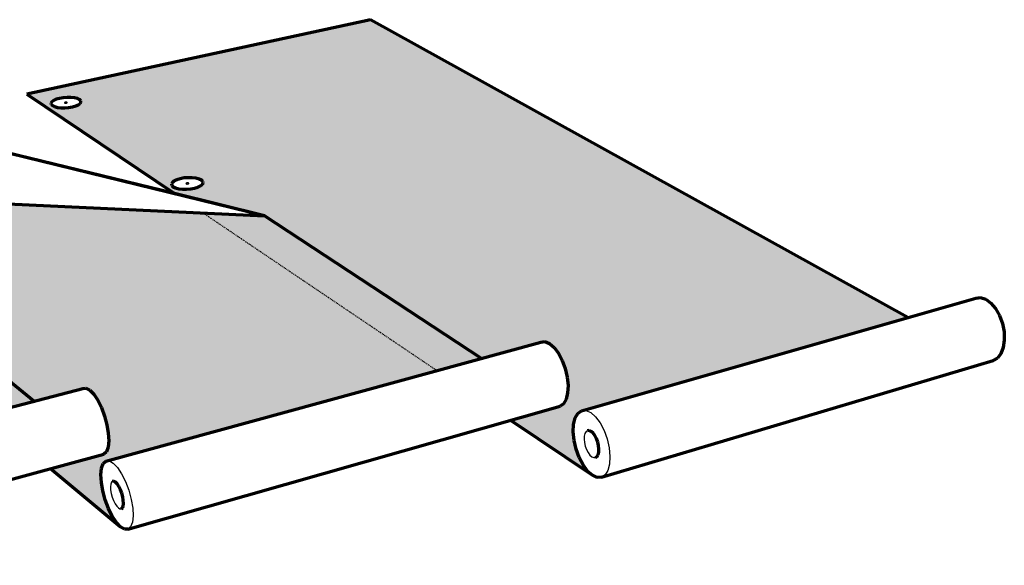
# Model space of a CAD drawing. Units: inches. Extents: x 284 to 526, y 182 to 563.
# Drawn here: x 391 to 526, y 488 to 563 of the extents above; entities that cross this region are included whole.
import ezdxf

# ---------------------------------------------------------------- set-up
doc = ezdxf.new("R2010")
doc.units = ezdxf.units.IN
doc.header["$MEASUREMENT"] = 0
doc.linetypes.add('HIDDEN', pattern=[0.375, 0.25, -0.125])
doc.layers.add('0 STATIC CONTENTS', color=7, linetype='Continuous')

msp = doc.modelspace()

# ---------------------------------------------------------------- hatches: boundary and pattern name
at = {"layer": '0 STATIC CONTENTS'}
h = msp.add_hatch(color=9, dxfattribs=at)
h.dxf.hatch_style = 1
h.paths.add_polyline_path([(359.61, 530.86), (292.23, 534.05), (336.61, 485.54), (336.14, 486.18), (335.63, 487.07), (335.13, 488.15), (334.67, 489.36), (334.28, 490.61), (333.98, 491.82), (333.8, 492.9), (333.75, 493.79), (333.83, 494.43), (334.04, 494.76), (386.45, 508.49)])
h.paths.add_polyline_path([(329.28, 501.77), (329.58, 501.55), (329.72, 501.3), (329.68, 501.01), (329.47, 500.72), (329.09, 500.45), (328.57, 500.2), (327.96, 500), (327.28, 499.87), (326.59, 499.81), (325.94, 499.82), (325.36, 499.91), (324.91, 500.07), (324.6, 500.29), (324.47, 500.55), (324.52, 500.83), (324.74, 501.12), (325.12, 501.4), (325.63, 501.64), (326.25, 501.84), (326.92, 501.97), (327.6, 502.03), (328.25, 502.01), (328.82, 501.93)], flags=16)
h.paths.add_polyline_path([(327.3, 501), (327.4, 500.93), (327.12, 500.8), (326.94, 500.83), (326.9, 500.85), (326.8, 500.91), (327.08, 501.04), (327.26, 501.02)], flags=0)
h.paths.add_polyline_path([(315.3, 516.57), (315.25, 516.32), (315.03, 516.06), (314.66, 515.82), (314.16, 515.6), (313.57, 515.43), (312.93, 515.31), (312.28, 515.26), (311.67, 515.27), (311.13, 515.35), (310.71, 515.49), (310.44, 515.68), (310.33, 515.91), (310.38, 516.16), (310.61, 516.42), (310.98, 516.66), (311.48, 516.88), (312.06, 517.05), (312.7, 517.16), (313.35, 517.22), (313.96, 517.2), (314.49, 517.13), (314.91, 516.99), (315.19, 516.8)], flags=16)
h.paths.add_polyline_path([(312.66, 516.16), (312.62, 516.17), (312.54, 516.23), (312.8, 516.35), (312.97, 516.32), (313.01, 516.31), (313.1, 516.25), (312.83, 516.13)], flags=0)
h.paths.add_polyline_path([(302.45, 529.9), (302.23, 529.67), (301.87, 529.45), (301.39, 529.26), (300.82, 529.1), (300.21, 529), (299.59, 528.95), (299.01, 528.96), (298.51, 529.03), (298.12, 529.16), (297.74, 529.42), (297.85, 529.76), (298.07, 529.98), (298.43, 530.2), (298.91, 530.39), (299.48, 530.55), (300.08, 530.65), (300.7, 530.7), (301.27, 530.69), (301.77, 530.62), (302.16, 530.49), (302.54, 530.24)], flags=16)
h.paths.add_polyline_path([(299.84, 529.78), (300.1, 529.93), (300.45, 529.88), (300.19, 529.73)], flags=0)
h.paths.add_polyline_path([(300.14, 529.9), (300.1, 529.75), (300.15, 529.75), (300.2, 529.91)], flags=0)
h.paths.add_polyline_path([(304.62, 547.43), (283.86, 543.21), (290.8, 535.62)])
h.paths.add_polyline_path([(291.08, 542.22), (291.01, 542.02), (290.79, 541.82), (290.44, 541.62), (289.98, 541.45), (289.43, 541.31), (288.85, 541.22), (288.27, 541.18), (287.72, 541.19), (287.25, 541.25), (286.89, 541.36), (286.66, 541.51), (286.58, 541.7), (286.65, 541.9), (286.87, 542.1), (287.23, 542.3), (287.69, 542.47), (288.23, 542.61), (288.81, 542.7), (289.39, 542.74), (289.93, 542.73), (290.4, 542.67), (290.76, 542.56), (291, 542.41)], flags=16)
h.paths.add_polyline_path([(288.94, 541.91), (288.77, 541.88), (288.68, 541.9), (288.65, 541.91), (288.59, 541.94), (288.72, 542.01), (288.89, 542.04), (288.98, 542.03), (289.01, 542.02), (289.07, 541.98)], flags=0)
h.paths.add_polyline_path([(288.94, 541.91), (288.83, 541.89), (288.78, 541.89), (288.89, 541.9)], flags=0)
h.paths.add_polyline_path([(288.88, 542.03), (288.77, 542.03), (288.72, 542.01), (288.83, 542.03)], flags=0)
h.paths.add_polyline_path([(368.17, 530.45), (359.61, 530.86), (386.45, 508.49), (393.14, 510.24)], flags=17)
h.paths.add_polyline_path([(416.32, 536.07), (349.69, 539.12), (356.29, 533.62), (368.17, 530.45), (393.14, 510.24), (399.83, 511.99), (400.27, 512.03), (400.79, 511.76), (401.34, 511.2), (401.88, 510.38), (402.39, 509.36), (402.82, 508.21), (403.14, 507.01), (403.34, 505.84), (403.4, 504.8), (403.31, 503.93), (403.08, 503.32), (402.73, 502.99), (395.43, 501), (405.02, 493.01), (404.45, 493.62), (403.88, 494.48), (403.36, 495.53), (402.92, 496.71), (402.59, 497.93), (402.39, 499.11), (402.33, 500.18), (402.42, 501.06), (402.65, 501.7), (403.02, 502.04), (448.42, 514.45)])
h.paths.add_polyline_path([(360.72, 535.15), (360.56, 534.93), (360.26, 534.73), (359.84, 534.54), (359.33, 534.4), (358.76, 534.3), (358.17, 534.25), (357.6, 534.26), (357.09, 534.33), (356.68, 534.45), (356.39, 534.61), (356.25, 534.8), (356.26, 535.02), (356.42, 535.24), (356.72, 535.44), (357.14, 535.63), (357.65, 535.77), (358.22, 535.87), (358.81, 535.92), (359.37, 535.9), (359.87, 535.84), (360.28, 535.72), (360.57, 535.56), (360.72, 535.37)], flags=16)
h.paths.add_polyline_path([(358.32, 535.03), (358.25, 535.07), (358.35, 535.14), (358.52, 535.17), (358.62, 535.16), (358.65, 535.14), (358.73, 535.1), (358.62, 535.03), (358.46, 535), (358.36, 535.02)], flags=0)
h.paths.add_polyline_path([(358.61, 535.04), (358.51, 535.01), (358.46, 535.01), (358.57, 535.02)], flags=0)
h.paths.add_polyline_path([(358.52, 535.16), (358.4, 535.15), (358.36, 535.14), (358.46, 535.16)], flags=0)
h.paths.add_polyline_path([(358.44, 551.91), (339.19, 547.87), (347.9, 540.62)])
h.paths.add_polyline_path([(346.5, 546.93), (346.49, 546.74), (346.32, 546.54), (346.03, 546.36), (345.62, 546.19), (345.12, 546.06), (344.58, 545.97), (344.02, 545.93), (343.48, 545.94), (343, 546), (342.62, 546.11), (342.36, 546.25), (342.23, 546.43), (342.25, 546.62), (342.42, 546.81), (342.72, 547), (343.13, 547.16), (343.62, 547.3), (344.16, 547.38), (344.72, 547.42), (345.26, 547.41), (345.73, 547.35), (346.11, 547.25), (346.38, 547.1)], flags=16)
h.paths.add_polyline_path([(344.24, 546.62), (344.21, 546.63), (344.14, 546.66), (344.25, 546.73), (344.4, 546.75), (344.5, 546.74), (344.53, 546.73), (344.6, 546.7), (344.49, 546.63), (344.33, 546.6)], flags=0)
h.paths.add_polyline_path([(344.49, 546.63), (344.39, 546.61), (344.34, 546.61), (344.44, 546.62)], flags=0)
h.paths.add_polyline_path([(344.4, 546.75), (344.3, 546.74), (344.25, 546.72), (344.35, 546.75)], flags=0)
h.paths.add_polyline_path([(439.31, 562.56), (392.16, 552.34), (412.4, 538.71), (424.78, 535.68), (454.52, 516.12), (462.69, 518.35), (463.25, 518.41), (463.86, 518.16), (464.49, 517.62), (465.09, 516.82), (465.61, 515.83), (466.02, 514.71), (466.29, 513.54), (466.41, 512.4), (466.36, 511.37), (466.15, 510.51), (465.8, 509.9), (465.32, 509.57), (458.54, 507.64), (469.75, 500.09), (469.1, 500.67), (468.48, 501.5), (467.95, 502.52), (467.53, 503.67), (467.25, 504.86), (467.13, 506.02), (467.18, 507.07), (467.4, 507.94), (467.77, 508.57), (468.27, 508.92), (513.05, 521.73)])
h.paths.add_polyline_path([(416.35, 540.17), (416.25, 539.96), (416.01, 539.76), (415.64, 539.59), (415.18, 539.45), (414.64, 539.35), (414.08, 539.31), (413.52, 539.32), (413.01, 539.38), (412.58, 539.5), (412.26, 539.65), (412.07, 539.84), (412.02, 540.04), (412.13, 540.25), (412.37, 540.45), (412.74, 540.62), (413.2, 540.76), (413.73, 540.86), (414.29, 540.9), (414.85, 540.89), (415.36, 540.83), (415.79, 540.71), (416.11, 540.56), (416.3, 540.37)], flags=16)
h.paths.add_polyline_path([(414.04, 540.05), (413.96, 540.09), (414.04, 540.16), (414.2, 540.19), (414.3, 540.17), (414.34, 540.16), (414.42, 540.12), (414.33, 540.05), (414.18, 540.03), (414.08, 540.04)], flags=0)
h.paths.add_polyline_path([(399.58, 551.25), (399.47, 551.06), (399.23, 550.88), (398.87, 550.73), (398.42, 550.6), (397.9, 550.51), (397.36, 550.47), (396.83, 550.48), (396.35, 550.54), (395.95, 550.64), (395.66, 550.78), (395.49, 550.95), (395.47, 551.14), (395.58, 551.32), (395.83, 551.5), (396.19, 551.66), (396.64, 551.78), (397.15, 551.87), (397.68, 551.91), (398.21, 551.9), (398.69, 551.84), (399.09, 551.74), (399.38, 551.6), (399.55, 551.43)], flags=16)
h.paths.add_polyline_path([(397.61, 551.13), (397.46, 551.12), (397.38, 551.14), (397.35, 551.16), (397.31, 551.2), (397.44, 551.25), (397.59, 551.26), (397.67, 551.24), (397.7, 551.23), (397.74, 551.19)], flags=0)
h.paths.add_polyline_path([(397.46, 551.13), (397.56, 551.13), (397.61, 551.14), (397.51, 551.12)], flags=0)
h.paths.add_polyline_path([(397.59, 551.26), (397.49, 551.26), (397.44, 551.25), (397.54, 551.26)], flags=0)
h.paths.add_polyline_path([(424.78, 535.68), (416.32, 536.07), (448.42, 514.45), (454.52, 516.12)], flags=17)

# ---------------------------------------------------------------- linework, layer by layer
at = {"layer": '0 STATIC CONTENTS', "lineweight": 70}
for p, q in [((439.31, 562.56), (392.16, 552.34)), ((513.05, 521.73), (439.31, 562.56)), ((424.78, 535.68), (358.44, 551.91)), ((412.4, 538.71), (358.44, 551.91)), ((392.16, 552.34), (412.4, 538.71)), ((395.58, 551.32), (395.47, 551.14)), ((395.83, 551.5), (395.58, 551.32)), ((396.19, 551.66), (395.83, 551.5)), ((396.64, 551.78), (396.19, 551.66)), ((397.15, 551.87), (396.64, 551.78)), ((397.68, 551.91), (397.15, 551.87)), ((398.21, 551.9), (397.68, 551.91)), ((398.69, 551.84), (398.21, 551.9)), ((399.09, 551.74), (398.69, 551.84)), ((399.38, 551.6), (399.09, 551.74)), ((399.55, 551.43), (399.38, 551.6)), ((399.47, 551.06), (399.58, 551.25)), ((399.58, 551.25), (399.55, 551.43)), ((395.47, 551.14), (395.49, 550.95)), ((395.49, 550.95), (395.66, 550.78)), ((395.66, 550.78), (395.95, 550.64)), ((395.95, 550.64), (396.35, 550.54)), ((396.35, 550.54), (396.83, 550.48)), ((396.83, 550.48), (397.36, 550.47)), ((397.36, 550.47), (397.9, 550.51)), ((397.9, 550.51), (398.42, 550.6)), ((398.42, 550.6), (398.87, 550.73)), ((398.87, 550.73), (399.23, 550.88)), ((399.23, 550.88), (399.47, 551.06)), ((412.37, 540.45), (412.13, 540.25)), ((412.74, 540.62), (412.37, 540.45)), ((413.2, 540.76), (412.74, 540.62)), ((413.73, 540.86), (413.2, 540.76)), ((414.29, 540.9), (413.73, 540.86)), ((414.85, 540.89), (414.29, 540.9)), ((415.36, 540.83), (414.85, 540.89)), ((415.79, 540.71), (415.36, 540.83)), ((416.11, 540.56), (415.79, 540.71)), ((416.3, 540.37), (416.11, 540.56)), ((416.35, 540.17), (416.3, 540.37)), ((346.64, 539.26), (424.78, 535.68)), ((412.13, 540.25), (412.02, 540.04)), ((412.02, 540.04), (412.07, 539.84)), ((412.07, 539.84), (412.26, 539.65)), ((412.26, 539.65), (412.58, 539.5)), ((412.58, 539.5), (413.01, 539.38)), ((413.01, 539.38), (413.52, 539.32)), ((413.52, 539.32), (414.08, 539.31)), ((414.08, 539.31), (414.64, 539.35)), ((414.64, 539.35), (415.18, 539.45)), ((415.18, 539.45), (415.64, 539.59)), ((415.64, 539.59), (416.01, 539.76)), ((416.01, 539.76), (416.25, 539.96)), ((416.25, 539.96), (416.35, 540.17)), ((424.78, 535.68), (412.4, 538.71)), ((454.52, 516.12), (424.78, 535.68)), ((393.14, 510.24), (368.17, 530.45)), ((468.27, 508.92), (522.35, 524.39)), ((522.35, 524.39), (523.02, 524.46)), ((523.02, 524.46), (523.73, 524.23)), ((523.73, 524.23), (524.43, 523.71)), ((524.43, 523.71), (525.07, 522.94)), ((525.07, 522.94), (525.6, 521.98)), ((525.6, 521.98), (526, 520.88)), ((526, 520.88), (526.23, 519.74)), ((526.23, 519.74), (526.27, 518.62)), ((403.02, 502.04), (462.69, 518.35)), ((462.69, 518.35), (463.25, 518.41)), ((463.25, 518.41), (463.86, 518.16)), ((463.86, 518.16), (464.49, 517.62)), ((464.49, 517.62), (465.09, 516.82)), ((526.13, 517.6), (525.81, 516.76)), ((526.27, 518.62), (526.13, 517.6)), ((465.09, 516.82), (465.61, 515.83)), ((525.34, 516.15), (524.75, 515.81)), ((525.81, 516.76), (525.34, 516.15)), ((465.61, 515.83), (466.02, 514.71)), ((466.02, 514.71), (466.29, 513.54)), ((470.99, 499.81), (524.75, 515.81)), ((466.29, 513.54), (466.41, 512.4)), ((334.04, 494.76), (399.83, 511.99)), ((399.83, 511.99), (400.27, 512.03)), ((400.27, 512.03), (400.79, 511.76)), ((466.41, 512.4), (466.36, 511.37)), ((400.79, 511.76), (401.34, 511.2)), ((401.34, 511.2), (401.88, 510.38)), ((466.36, 511.37), (466.15, 510.51)), ((401.88, 510.38), (402.39, 509.36)), ((402.39, 509.36), (402.82, 508.21)), ((406.02, 492.7), (465.32, 509.57)), ((465.8, 509.9), (465.32, 509.57)), ((466.15, 510.51), (465.8, 509.9)), ((402.82, 508.21), (403.14, 507.01)), ((467.18, 507.07), (467.4, 507.94)), ((467.4, 507.94), (467.77, 508.57)), ((467.77, 508.57), (468.27, 508.92)), ((403.14, 507.01), (403.34, 505.84)), ((458.54, 507.64), (469.75, 500.09)), ((467.13, 506.02), (467.18, 507.07)), ((403.34, 505.84), (403.4, 504.8)), ((467.25, 504.86), (467.13, 506.02)), ((469.32, 506.22), (469.08, 506.2)), ((469.59, 506.1), (469.32, 506.22)), ((469.85, 505.87), (469.59, 506.1)), ((470.11, 505.53), (469.85, 505.87)), ((470.32, 505.11), (470.11, 505.53)), ((403.31, 503.93), (403.08, 503.32)), ((403.4, 504.8), (403.31, 503.93)), ((467.53, 503.67), (467.25, 504.86)), ((470.5, 504.64), (470.32, 505.11)), ((470.61, 504.16), (470.5, 504.64)), ((470.66, 503.68), (470.61, 504.16)), ((337.36, 485.18), (402.73, 502.99)), ((403.08, 503.32), (402.73, 502.99)), ((467.95, 502.52), (467.53, 503.67)), ((470.18, 502.52), (470.39, 502.65)), ((470.39, 502.65), (470.54, 502.9)), ((470.54, 502.9), (470.63, 503.26)), ((470.63, 503.26), (470.66, 503.68)), ((402.42, 501.06), (402.65, 501.7)), ((402.65, 501.7), (403.02, 502.04)), ((468.48, 501.5), (467.95, 502.52)), ((469.1, 500.67), (468.48, 501.5)), ((395.43, 501), (405.02, 493.01)), ((402.33, 500.18), (402.42, 501.06)), ((402.39, 499.11), (402.33, 500.18)), ((469.75, 500.09), (469.1, 500.67)), ((470.4, 499.8), (469.75, 500.09)), ((402.59, 497.93), (402.39, 499.11)), ((404.1, 499.26), (403.91, 499.25)), ((404.32, 499.13), (404.1, 499.26)), ((404.55, 498.89), (404.32, 499.13)), ((404.79, 498.54), (404.55, 498.89)), ((405, 498.11), (404.79, 498.54)), ((470.99, 499.81), (470.4, 499.8)), ((402.92, 496.71), (402.59, 497.93)), ((405.18, 497.63), (405, 498.11)), ((405.31, 497.13), (405.18, 497.63)), ((405.39, 496.65), (405.31, 497.13)), ((403.36, 495.53), (402.92, 496.71)), ((405.28, 495.61), (405.38, 495.86)), ((405.38, 495.86), (405.42, 496.21)), ((405.42, 496.21), (405.39, 496.65)), ((403.88, 494.48), (403.36, 495.53)), ((404.45, 493.62), (403.88, 494.48)), ((405.13, 495.47), (405.28, 495.61)), ((405.02, 493.01), (404.45, 493.62)), ((405.55, 492.7), (405.02, 493.01)), ((406.02, 492.7), (405.55, 492.7))]:
    msp.add_line(p, q, dxfattribs=at)
at = {"layer": '0 STATIC CONTENTS'}
for p, q in [((397.34, 551.21), (397.33, 551.19)), ((397.33, 551.19), (397.34, 551.17)), ((397.37, 551.22), (397.34, 551.21)), ((397.34, 551.17), (397.35, 551.16)), ((397.4, 551.24), (397.37, 551.22)), ((397.44, 551.25), (397.4, 551.24)), ((397.49, 551.26), (397.44, 551.25)), ((397.54, 551.26), (397.49, 551.26)), ((397.59, 551.26), (397.54, 551.26)), ((397.63, 551.25), (397.59, 551.26)), ((397.67, 551.24), (397.63, 551.25)), ((397.65, 551.15), (397.68, 551.17)), ((397.7, 551.23), (397.67, 551.24)), ((397.68, 551.17), (397.7, 551.18)), ((397.71, 551.22), (397.7, 551.23)), ((397.7, 551.18), (397.71, 551.2)), ((397.71, 551.2), (397.71, 551.22)), ((397.35, 551.16), (397.38, 551.14)), ((397.38, 551.14), (397.42, 551.13)), ((397.42, 551.13), (397.46, 551.13)), ((397.46, 551.13), (397.51, 551.13)), ((397.51, 551.13), (397.56, 551.13)), ((397.56, 551.13), (397.61, 551.14)), ((397.61, 551.14), (397.65, 551.15)), ((414, 540.12), (413.99, 540.1)), ((413.99, 540.1), (413.99, 540.08)), ((413.99, 540.08), (414.01, 540.06)), ((414.02, 540.14), (414, 540.12)), ((414.01, 540.06), (414.04, 540.05)), ((414.05, 540.15), (414.02, 540.14)), ((414.04, 540.05), (414.08, 540.04)), ((414.1, 540.17), (414.05, 540.15)), ((414.08, 540.04), (414.13, 540.03)), ((414.14, 540.18), (414.1, 540.17)), ((414.13, 540.03), (414.18, 540.03)), ((414.2, 540.18), (414.14, 540.18)), ((414.18, 540.03), (414.23, 540.04)), ((414.25, 540.18), (414.2, 540.18)), ((414.23, 540.04), (414.28, 540.05)), ((414.3, 540.17), (414.25, 540.18)), ((414.28, 540.05), (414.32, 540.06)), ((414.34, 540.16), (414.3, 540.17)), ((414.32, 540.06), (414.36, 540.07)), ((414.37, 540.15), (414.34, 540.16)), ((414.36, 540.07), (414.38, 540.09)), ((414.38, 540.13), (414.37, 540.15)), ((414.39, 540.11), (414.38, 540.13)), ((414.38, 540.09), (414.39, 540.11)), ((468.27, 508.92), (468.87, 508.96)), ((468.87, 508.96), (469.52, 508.68)), ((469.52, 508.68), (470.18, 508.1)), ((470.18, 508.1), (470.8, 507.27)), ((470.8, 507.27), (471.35, 506.23)), ((468.64, 505.46), (468.62, 505.03)), ((468.73, 505.81), (468.64, 505.46)), ((468.88, 506.07), (468.73, 505.81)), ((469.08, 506.2), (468.88, 506.07)), ((471.35, 506.23), (471.78, 505.07)), ((468.62, 505.03), (468.66, 504.56)), ((468.66, 504.56), (468.78, 504.08)), ((468.78, 504.08), (468.95, 503.61)), ((471.78, 505.07), (472.06, 503.85)), ((468.95, 503.61), (469.17, 503.2)), ((469.17, 503.2), (469.42, 502.86)), ((469.42, 502.86), (469.68, 502.63)), ((469.68, 502.63), (469.94, 502.51)), ((472.06, 503.85), (472.17, 502.68)), ((472.17, 502.68), (472.11, 501.62)), ((403.02, 502.04), (403.48, 502.06)), ((403.48, 502.06), (404.02, 501.76)), ((404.02, 501.76), (404.6, 501.16)), ((469.94, 502.51), (470.18, 502.52)), ((472.11, 501.62), (471.88, 500.76)), ((404.6, 501.16), (405.17, 500.29)), ((405.17, 500.29), (405.7, 499.22)), ((471.5, 500.14), (470.99, 499.81)), ((471.88, 500.76), (471.5, 500.14)), ((403.67, 498.86), (403.63, 498.51)), ((403.63, 498.51), (403.66, 498.07)), ((403.77, 499.12), (403.67, 498.86)), ((403.91, 499.25), (403.77, 499.12)), ((405.7, 499.22), (406.15, 498.03)), ((403.66, 498.07), (403.74, 497.59)), ((403.74, 497.59), (403.87, 497.1)), ((406.15, 498.03), (406.49, 496.78)), ((403.87, 497.1), (404.05, 496.62)), ((404.05, 496.62), (404.26, 496.19)), ((404.26, 496.19), (404.49, 495.84)), ((404.49, 495.84), (404.72, 495.6)), ((406.49, 496.78), (406.69, 495.59)), ((404.72, 495.6), (404.94, 495.47)), ((404.94, 495.47), (405.13, 495.47)), ((406.74, 494.51), (406.64, 493.64)), ((406.69, 495.59), (406.74, 494.51)), ((406.64, 493.64), (406.39, 493.02)), ((406.39, 493.02), (406.02, 492.7))]:
    msp.add_line(p, q, dxfattribs=at)
at = {"layer": '0 STATIC CONTENTS', "linetype": 'HIDDEN', "ltscale": 0.2}
msp.add_line((416.32, 536.07), (448.42, 514.45), dxfattribs=at)

doc.saveas('drawing.dxf')
